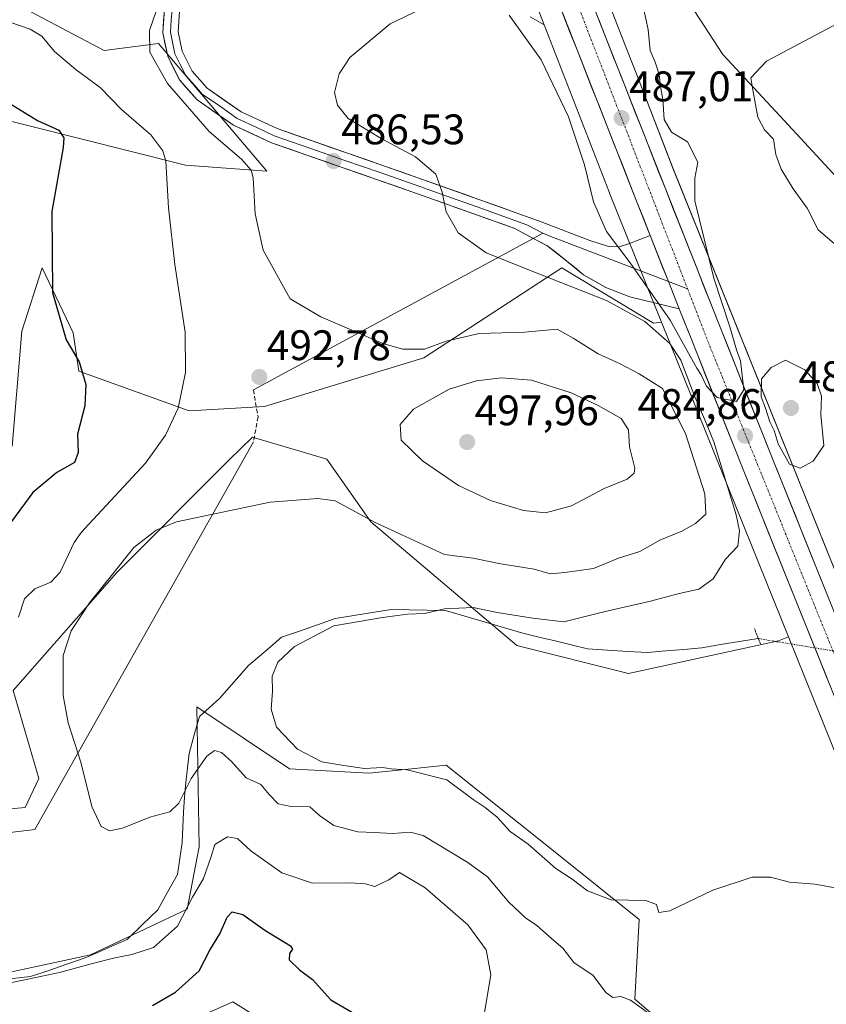
# Model space of a CAD drawing. Units: metres. Extents: x 580267 to 583710, y 4719643 to 4721997.
# Drawn here: x 580474 to 580663, y 4720821 to 4721052 of the extents above; entities that cross this region are included whole.
import ezdxf
from ezdxf.enums import TextEntityAlignment as Align

# ---------------------------------------------------------------- set-up
doc = ezdxf.new("R2010")
doc.units = ezdxf.units.M
doc.header["$MEASUREMENT"] = 0
for name, pattern in [('TRAZO_Y_PUNTO', [1, 0.5, -0.25, 0, -0.25]), ('TRAZOS2', [0.375, 0.25, -0.125]), ('TRAZOSX2', [1.5, 1, -0.5])]:
    doc.linetypes.add(name, pattern=pattern)
for name, color, linetype, lineweight in [('Carretera de calzada única', 19, 'Continuous', 13), ('Carretera de calzada única Cxs', 19, 'Continuous', 13), ('Carretera de calzada única eje', 19, 'TRAZO_Y_PUNTO', 0), ('Carátula', 7, 'Continuous', 5), ('Corriente natural lineal', 142, 'Continuous', 13), ('Corriente natural lineal oculto', 19, 'TRAZO_Y_PUNTO', 13), ('Cultivos herbáceos CxS', 92, 'Continuous', 0), ('Curva de nivel maestra', 36, 'Continuous', 30), ('Curva de nivel normal', 36, 'Continuous', 0), ('Layer 0', 7, 'Continuous', 0), ('Matorral CxS', 135, 'Continuous', 0), ('Núcleo urbano CxS', 19, 'Continuous', 0), ('Puente lineal', 2, 'TRAZOS2', 0), ('Punto de cota en terreno', 7, 'Continuous', 0), ('Rótulo de punto de cota en terreno', 19, 'Continuous', 0), ('Senda', 19, 'TRAZOSX2', 0)]:
    doc.layers.add(name, color=color, linetype=linetype, lineweight=lineweight)
doc.styles.add('Arial', font='txt', dxfattribs={"height": 0.2})

# ---------------------------------------------------------------- blocks, each defined once
blk = doc.blocks.new('*U150')
at = {"layer": 'Matorral CxS', "color": 135, "linetype": 'Continuous', "lineweight": 0}
for points in [[(580296.0453, 4720812.1041, 510.6643), (580311.0145, 4720830.4749, 507.6817), (580345.0345, 4720850.8865, 503.6066), (580346.2349, 4720850.5207, 503.6128), (580356.9331, 4720847.2605, 502.2134), (580359.9975, 4720847.9387, 501.6254), (580365.7335, 4720842.4711, 501.2959), (580372.3545, 4720836.1623, 501.6375), (580415.0749, 4720830.1931, 498.9982), (580461.4865, 4720826.4061, 495.1207), (580490.5713, 4720832.6409, 495.29), (580513.2597, 4720843.3377, 497.2397), (580516.0841, 4720858.0177, 494.7101), (580515.5013, 4720890.8387, 487.0531), (580537.3151, 4720876.2883, 487.5074), (580556.0119, 4720875.2489, 487.8571), (580564.4425, 4720876.1551, 486.449), (580574.0869, 4720877.1917, 484.1206), (580599.6449, 4720856.7405, 483.6603), (580619.3749, 4720840.9527, 487.004), (580618.3355, 4720822.2469, 489.6859), (580639.1099, 4720804.5795, 490.1281)], [(580540.0199, 4720811.6047, 499.4274), (580523.9787, 4720821.6265, 500.7602), (580491.9997, 4720807.3383, 502.3922)]]:
    blk.add_polyline3d(points, dxfattribs=at)
blk = doc.blocks.new('*U151')
at = {"layer": 'Cultivos herbáceos CxS', "color": 92, "linetype": 'Continuous', "lineweight": 0}
blk.add_polyline3d([(580667.7653, 4721013.0071, 476.1503), (580653.3829, 4721028.4965, 478.6508), (580639.0005, 4721043.9859, 480.4292), (580632.2593, 4721054.2965, 481.3451)], dxfattribs=at)
blk = doc.blocks.new('*U156')
at = {"layer": 'Cultivos herbáceos CxS', "color": 92, "linetype": 'Continuous', "lineweight": 0}
for points in [[(580492, 4720807.34, 502.39), (580523.98, 4720821.63, 500.76), (580540.02, 4720811.6, 499.43)], [(580639.11, 4720804.58, 490.13), (580618.34, 4720822.25, 489.69), (580619.37, 4720840.95, 487), (580599.64, 4720856.74, 483.66), (580574.09, 4720877.19, 484.12), (580564.44, 4720876.16, 486.45), (580556.01, 4720875.25, 487.86), (580537.32, 4720876.29, 487.51), (580515.5, 4720890.84, 487.05), (580516.08, 4720858.02, 494.71), (580513.26, 4720843.34, 497.24), (580490.57, 4720832.64, 495.29), (580461.49, 4720826.41, 495.12), (580415.07, 4720830.19, 499), (580372.35, 4720836.16, 501.64), (580365.73, 4720842.47, 501.3), (580360, 4720847.94, 501.63), (580356.93, 4720847.26, 502.21), (580346.23, 4720850.52, 503.61), (580345.03, 4720850.89, 503.61), (580311.01, 4720830.47, 507.68), (580296.05, 4720812.1, 510.66)], [(580279.99, 4720805.8, 510.06), (580279.57, 4720842.21, 509.12), (580295.37, 4720856.33, 508.27), (580323.26, 4720865.86, 505.97), (580356.91, 4720867.81, 502.24), (580382.34, 4720870.07, 501.48), (580413, 4720862.62, 498.2), (580443.27, 4720864.31, 496.1), (580475.19, 4720867.21, 491.62), (580478.44, 4720874.05, 491.01), (580472.37, 4720894.7, 490.84), (580496.75, 4720922.36, 489.44), (580523.11, 4720948.87, 490.89), (580528.63, 4720954.19, 491.52), (580546.08, 4720949.02, 491.56), (580556.35, 4720934.32, 489.89), (580590.63, 4720905.22, 482.49), (580616.91, 4720898.65, 480.95), (580652.09, 4720906.34, 483.3), (580654.42, 4720907.26, 483.89), (580675.92, 4720853.91, 484.72)]]:
    blk.add_polyline3d(points, dxfattribs=at)
blk = doc.blocks.new('*U160')
at = {"layer": 'Matorral CxS', "color": 135, "linetype": 'Continuous', "lineweight": 0}
for points in [[(580685.8314, 4720872.1143, 483.6991), (580627.3009, 4721017.3437, 485.6667), (580618.8165, 4721039.1807, 486.1253), (580615.7827, 4721046.9885, 486.5336), (580563.8524, 4721180.6465, 492.4366)], [(580632.2593, 4721054.2965, 481.3451), (580639.0005, 4721043.9859, 480.4292), (580653.3829, 4721028.4965, 478.6508), (580667.7653, 4721013.0071, 476.1503)]]:
    blk.add_polyline3d(points, dxfattribs=at)
blk = doc.blocks.new('*U167')
at = {"layer": 'Cultivos herbáceos CxS', "color": 92, "linetype": 'Continuous', "lineweight": 0}
blk.add_polyline3d([(580654.42, 4720907.26, 483.89), (580652.09, 4720906.34, 483.3), (580616.91, 4720898.65, 480.95), (580590.63, 4720905.22, 482.49), (580556.35, 4720934.32, 489.89), (580546.08, 4720949.02, 491.56), (580528.63, 4720954.19, 491.52), (580523.11, 4720948.87, 490.89), (580496.75, 4720922.36, 489.44), (580472.37, 4720894.7, 490.84), (580478.44, 4720874.05, 491.01), (580475.19, 4720867.21, 491.62), (580443.27, 4720864.31, 496.1), (580413, 4720862.62, 498.2), (580382.34, 4720870.07, 501.48), (580356.91, 4720867.81, 502.24), (580323.26, 4720865.86, 505.97), (580295.37, 4720856.33, 508.27), (580279.57, 4720842.21, 509.12)], dxfattribs=at)
blk = doc.blocks.new('*U180')
at = {"layer": 'Matorral CxS', "color": 135, "linetype": 'Continuous', "lineweight": 0}
blk.add_polyline3d([(580654.42, 4720907.26, 483.89), (580652.09, 4720906.34, 483.3), (580616.91, 4720898.65, 480.95), (580590.63, 4720905.22, 482.49), (580556.35, 4720934.32, 489.89), (580546.08, 4720949.02, 491.56), (580528.63, 4720954.19, 491.52), (580523.11, 4720948.87, 490.89), (580496.75, 4720922.36, 489.44), (580472.37, 4720894.7, 490.84), (580478.44, 4720874.05, 491.01), (580475.19, 4720867.21, 491.62), (580443.27, 4720864.31, 496.1), (580413, 4720862.62, 498.2), (580382.34, 4720870.07, 501.48), (580356.91, 4720867.81, 502.24), (580323.26, 4720865.86, 505.97), (580295.37, 4720856.33, 508.27), (580279.57, 4720842.21, 509.12)], dxfattribs=at)
blk = doc.blocks.new('5PATER')
at = {"layer": 'Carátula', "linetype": 'Continuous', "lineweight": 5}
h = blk.add_hatch(color=250, dxfattribs=at)
edge = h.paths.add_edge_path()
edge.add_ellipse((0, 0.01), major_axis=(-1.33, -1.34), ratio=0.999422, start_angle=0, end_angle=360)

msp = doc.modelspace()

# ---------------------------------------------------------------- linework, layer by layer
at = {"layer": 'Carretera de calzada única', "color": 19, "linetype": 'Continuous', "lineweight": 13}
for points in [[(580621.96, 4721001.52), (580618.76, 4721009.57), (580604.8, 4721045.05), (580590.87, 4721080.54), (580572.3, 4721128), (580553.75, 4721175.46), (580537.01, 4721217.44), (580520.8, 4721259.52), (580500.67, 4721309.88), (580481.05, 4721360.29), (580465.14, 4721401.08), (580448.55, 4721443.01), (580431.78, 4721484.43), (580414.23, 4721526.68), (580407.67, 4721542.01), (580403.67, 4721551.51), (580401.78, 4721556.02), (580401.51, 4721556.67), (580394.41, 4721574.05), (580387.66, 4721590.33)], [(580511.21, 4721303.01), (580527.05, 4721262.11), (580543.82, 4721220.17), (580560.57, 4721178.15), (580579.14, 4721130.67), (580597.71, 4721083.22), (580611.64, 4721047.74), (580625.6, 4721012.26), (580638.07, 4720980.77), (580650.6, 4720949.32), (580663.12, 4720918.16), (580675.69, 4720886.98), (580684.73, 4720864.22), (580686, 4720861.04)], [(580668.87, 4720884.25), (580656.32, 4720915.41), (580643.78, 4720946.59), (580631.25, 4720978.07), (580628.79, 4720984.27)]]:
    msp.add_lwpolyline(points, dxfattribs=at)
at = {"layer": 'Carretera de calzada única Cxs', "color": 19, "linetype": 'Continuous', "lineweight": 13}
msp.add_lwpolyline([(580621.96, 4721001.52), (580626.24, 4720990.68), (580628.79, 4720984.27)], dxfattribs=at)
for points in [[(580663.49, 4720897.6, 484.36), (580661.7, 4720902.06, 484.45), (580659.91, 4720906.51, 484.25), (580658.11, 4720910.96, 484.29), (580656.32, 4720915.41, 484.43), (580654.53, 4720919.86, 484.3), (580652.74, 4720924.32, 484.36), (580650.95, 4720928.77, 484.44), (580649.15, 4720933.23, 484.3), (580647.36, 4720937.68, 484.45), (580645.57, 4720942.14, 484.58), (580643.78, 4720946.59, 484.55), (580641.99, 4720951.09, 484.67), (580640.2, 4720955.58, 484.75), (580638.41, 4720960.08, 484.69), (580636.62, 4720964.58, 484.89), (580634.83, 4720969.08, 484.89), (580633.04, 4720973.57, 484.99), (580631.25, 4720978.07, 485.17), (580630.02, 4720981.17, 485.17), (580628.79, 4720984.27, 485.27), (580627.52, 4720987.48, 485.45), (580626.24, 4720990.68, 485.57), (580624.81, 4720994.29, 485.59), (580623.39, 4720997.91, 485.68), (580621.96, 4721001.52, 485.83), (580620.36, 4721005.55, 485.92), (580618.76, 4721009.57, 486.06), (580617.02, 4721014.01, 486.33), (580615.27, 4721018.44, 486.38), (580613.53, 4721022.88, 486.58), (580611.78, 4721027.31, 486.89), (580610.04, 4721031.75, 486.96), (580608.29, 4721036.18, 487.16), (580606.55, 4721040.62, 487.47), (580604.8, 4721045.05, 487.59), (580603.06, 4721049.49, 487.88), (580601.32, 4721053.92, 488.19)], [(580609.9, 4721052.18, 487.97), (580611.64, 4721047.74, 487.72), (580613.39, 4721043.31, 487.48), (580615.13, 4721038.87, 487.28), (580616.88, 4721034.44, 487.11), (580618.62, 4721030, 486.81), (580620.37, 4721025.57, 486.65), (580622.11, 4721021.13, 486.47), (580623.86, 4721016.7, 486.17), (580625.6, 4721012.26, 486.07), (580627.38, 4721007.76, 485.93), (580629.16, 4721003.26, 485.78), (580630.94, 4720998.76, 485.74), (580632.73, 4720994.27, 485.43), (580634.51, 4720989.77, 485.26), (580636.29, 4720985.27, 485.29), (580638.07, 4720980.77, 485.03), (580639.86, 4720976.28, 484.96), (580641.65, 4720971.78, 485.05), (580643.44, 4720967.29, 484.91), (580645.23, 4720962.8, 484.88), (580647.02, 4720958.31, 484.94), (580648.81, 4720953.81, 484.73), (580650.6, 4720949.32, 484.67), (580652.39, 4720944.87, 484.64), (580654.18, 4720940.42, 484.51), (580655.97, 4720935.97, 484.53), (580657.75, 4720931.51, 484.38), (580659.54, 4720927.06, 484.24), (580661.33, 4720922.61, 484.52), (580663.12, 4720918.16, 484.35), (580664.92, 4720913.71, 484.35)]]:
    msp.add_polyline3d(points, dxfattribs=at)
at = {"layer": 'Carretera de calzada única eje', "color": 19, "linetype": 'TRAZO_Y_PUNTO', "lineweight": 0}
for points in [[(580506.28, 4721307.18), (580511.14, 4721295.21), (580548.16, 4721197.55), (580573.53, 4721135.01), (580598.51, 4721072.29), (580630.76, 4720988.94)], [(580630.76, 4720988.94), (580635.96, 4720975.51), (580670.55, 4720889.91), (580684.53, 4720855.26)]]:
    msp.add_lwpolyline(points, dxfattribs=at)
at = {"layer": 'Corriente natural lineal', "color": 142, "linetype": 'Continuous', "lineweight": 13}
msp.add_polyline3d([(580471.62, 4720827.04, 495.15), (580476.46, 4720827.55, 494.7), (580480.75, 4720829, 494.82), (580485.04, 4720830.46, 494.29), (580489.33, 4720831.91, 494.35), (580492.61, 4720833.36, 494.54), (580495.9, 4720834.81, 494.44), (580499.18, 4720836.26, 494.42), (580502.77, 4720839.75, 493.94), (580506.35, 4720843.23, 492.74), (580508.66, 4720847.36, 492.28), (580510.96, 4720851.49, 492.18), (580511.51, 4720855.27, 491.79), (580512.05, 4720859.04, 491.24), (580512.24, 4720862.58, 490.9), (580512.43, 4720866.13, 490.64), (580512.62, 4720869.67, 490.38), (580512.98, 4720873.08, 490.14), (580513.35, 4720876.5, 489.42), (580513.71, 4720879.91, 488.64), (580514.93, 4720884.26, 487.85), (580516.14, 4720888.61, 487.19), (580518.51, 4720890.72, 486.67), (580520.88, 4720892.83, 486.3), (580523.14, 4720895.41, 486.38), (580525.4, 4720898, 486.76), (580527.66, 4720900.58, 486.78), (580530.24, 4720902.78, 486.42), (580532.83, 4720904.97, 486.25), (580535.41, 4720907.17, 486.46), (580539.61, 4720908.64, 485.94), (580543.82, 4720910.12, 485.44), (580548.02, 4720911.59, 485.28), (580552.39, 4720912.29, 485.32), (580556.77, 4720913, 485.3), (580561.14, 4720913.7, 485.52), (580565.38, 4720913.61, 485.28), (580569.63, 4720913.53, 484.94), (580573.87, 4720913.44, 484.89), (580578.42, 4720912.11, 484.29), (580582.96, 4720910.79, 483.76), (580587.51, 4720909.46, 483.57), (580592.05, 4720908.13, 483.24), (580595.84, 4720907.22, 483.53), (580599.64, 4720906.31, 483.32), (580603.43, 4720905.39, 483.05), (580607.22, 4720904.48, 482.75), (580611.95, 4720904.18, 482.34), (580616.69, 4720903.88, 481.95), (580621.42, 4720903.58, 481.58), (580625.64, 4720903.97, 481.85), (580629.87, 4720904.35, 481.8), (580634.09, 4720904.74, 481.49), (580638.51, 4720905.46, 480.98), (580642.93, 4720906.17, 480.3), (580647.35, 4720906.89, 480.12)], dxfattribs=at)
at = {"layer": 'Corriente natural lineal oculto', "color": 19, "linetype": 'TRAZO_Y_PUNTO', "lineweight": 13}
msp.add_polyline3d([(580647.35, 4720906.89, 480.12), (580651.8, 4720906.15, 482.6), (580656.25, 4720905.42, 483.53), (580660.7, 4720904.68, 484.33), (580665.14, 4720903.95, 484.5), (580669.59, 4720903.21, 484.1), (580674.04, 4720902.48, 482.93), (580678.48, 4720901.74, 481.64), (580682.93, 4720901.01, 480.31), (580687.38, 4720900.27, 478.18), (580691.82, 4720899.54, 476.34)], dxfattribs=at)
at = {"layer": 'Cultivos herbáceos CxS', "color": 92, "linetype": 'Continuous', "lineweight": 0}
for points in [[(580382.88, 4721059.41, 513.62), (580397.42, 4721045.52, 512.26), (580417.16, 4721020.58, 507.03), (580431.37, 4721024.99, 504.58), (580436.22, 4721034.64, 503.64), (580446.31, 4721038.06, 502.26), (580464.29, 4721030.23, 501.37), (580512.88, 4721018.04, 493.52), (580531.98, 4721016.59, 488.71), (580506.49, 4721046.56, 489.16), (580493.8, 4721044.91, 492.46), (580449.36, 4721068.38, 494.35)], [(580449.36, 4721068.38, 494.35), (580493.8, 4721044.91, 492.46), (580506.49, 4721046.56, 489.16), (580531.98, 4721016.59, 488.71), (580512.88, 4721018.04, 493.52), (580464.29, 4721030.23, 501.37), (580446.31, 4721038.06, 502.26), (580436.22, 4721034.64, 503.64), (580431.37, 4721024.99, 504.58), (580417.16, 4721020.58, 507.03), (580397.42, 4721045.52, 512.26), (580382.88, 4721059.41, 513.62)], [(580632.26, 4721054.3, 481.35), (580639, 4721043.99, 480.43), (580653.38, 4721028.5, 478.65), (580667.77, 4721013.01, 476.15), (580683.25, 4720996.41, 475.55), (580695.42, 4720976.5, 474.95), (580695.42, 4720955.48, 475.18), (580695.42, 4720920.07, 475.14), (580695.42, 4720893.52, 477.6), (580699.19, 4720890.78, 478.46), (580699.27, 4720890.9, 478.42), (580731.17, 4720897.62, 478.78), (580740.28, 4720898.43, 479.69), (580759.02, 4720894.08, 482.98), (580779.02, 4720888.86, 485.07), (580781.65, 4720886.55, 485.31)], [(580593.75, 4721052.82, 486.54), (580597.08, 4721050.96, 487.35), (580612.41, 4721011.5, 485.82), (580612.44, 4721011.41, 485.82), (580624.64, 4720981.15, 485.33), (580622.71, 4720980.9, 485.5), (580601.19, 4720993.93, 485.16), (580568.81, 4720972.77, 491.89), (580531.42, 4720961.34, 492.67), (580513.76, 4720960.3, 494.69), (580487.79, 4720969.66, 499.71), (580486.5, 4720978.66, 499.53), (580479.2, 4720993.93, 499.93), (580474.42, 4720979.01, 502.36), (580472.21, 4720951.99, 502.48)], [(580597.08, 4721050.96, 487.35), (580593.75, 4721052.82, 486.54)], [(580597.08, 4721050.96, 487.35), (580612.41, 4721011.5, 485.82), (580612.44, 4721011.41, 485.82), (580624.64, 4720981.15, 485.33)], [(580472.21, 4720951.99, 502.48), (580474.42, 4720979.01, 502.36), (580479.2, 4720993.93, 499.93), (580486.5, 4720978.66, 499.53), (580487.79, 4720969.66, 499.71), (580513.76, 4720960.3, 494.69), (580531.42, 4720961.34, 492.67), (580568.81, 4720972.77, 491.89), (580601.19, 4720993.93, 485.16), (580622.71, 4720980.9, 485.5), (580624.64, 4720981.15, 485.33)], [(580654.42, 4720907.26, 483.89), (580675.92, 4720853.91, 484.72), (580675.95, 4720853.84, 484.72), (580676.08, 4720853.54, 484.73), (580686.98, 4720829.98, 485.14), (580688.13, 4720826.96, 484.95), (580694.11, 4720812.19, 485.44), (580702.63, 4720790.96, 485.72), (580710.24, 4720771.99, 486.51), (580719.25, 4720748.68, 486.97), (580719.28, 4720748.61, 486.97), (580726.05, 4720732.27, 487.37), (580730.38, 4720722.09, 487.45), (580734.42, 4720712.8, 487.65), (580734.46, 4720712.72, 487.65), (580739.93, 4720701.15, 487.93), (580739.99, 4720701.02, 487.94), (580754.61, 4720673.63, 488.43), (580754.67, 4720673.53, 488.43), (580762.18, 4720660.81, 488.78), (580762.23, 4720660.71, 488.78), (580765.15, 4720656.15, 488.9)], [(580639.11, 4720804.58, 490.13), (580618.34, 4720822.25, 489.69), (580619.37, 4720840.95, 487), (580599.64, 4720856.74, 483.66), (580574.09, 4720877.19, 484.12), (580564.44, 4720876.16, 486.45), (580556.01, 4720875.25, 487.86), (580537.32, 4720876.29, 487.51), (580515.5, 4720890.84, 487.05), (580516.08, 4720858.02, 494.71), (580513.26, 4720843.34, 497.24), (580490.57, 4720832.64, 495.29), (580461.49, 4720826.41, 495.12), (580415.07, 4720830.19, 499), (580372.35, 4720836.16, 501.64), (580365.73, 4720842.47, 501.3), (580360, 4720847.94, 501.63), (580356.93, 4720847.26, 502.21), (580346.23, 4720850.52, 503.61), (580345.03, 4720850.89, 503.61), (580311.01, 4720830.47, 507.68), (580296.05, 4720812.1, 510.66)], [(580492, 4720807.34, 502.39), (580523.98, 4720821.63, 500.76), (580540.02, 4720811.6, 499.43)]]:
    msp.add_polyline3d(points, dxfattribs=at)
at = {"layer": 'Curva de nivel maestra', "color": 36, "linetype": 'Continuous', "lineweight": 30}
for points in [[(580469.95, 4721033.48, 500), (580478.14, 4721028.52, 500), (580483.14, 4721026.24, 500), (580484.31, 4721024.44, 500), (580484.11, 4721022.15, 500), (580481.5, 4721007.1, 500), (580481.62, 4720988.12, 500), (580484.88, 4720977.04, 500), (580487.9, 4720971.84, 500), (580489.49, 4720966.54, 500), (580489.24, 4720961.54, 500), (580487.54, 4720954.88, 500), (580487.67, 4720950.54, 500), (580486.82, 4720948.2, 500), (580482.69, 4720945.87, 500), (580477.05, 4720941.2, 500), (580470.95, 4720932.87, 500)], [(580505.11, 4720820.76, 500), (580510.51, 4720823.9, 500), (580516.11, 4720828.86, 500), (580518.6, 4720833.7, 500), (580520.92, 4720837.57, 500), (580522.63, 4720841.46, 500), (580523.84, 4720842.7, 500), (580526.29, 4720842.12, 500), (580531.52, 4720838.39, 500), (580537.48, 4720834.76, 500), (580537.98, 4720833.98, 500), (580537.32, 4720832.92, 500), (580537.18, 4720831.44, 500), (580539.66, 4720829.14, 500), (580542.67, 4720826.82, 500), (580546.96, 4720822.11, 500), (580552.65, 4720818.8, 500)]]:
    msp.add_polyline3d(points, dxfattribs=at)
at = {"layer": 'Curva de nivel normal', "color": 36, "linetype": 'Continuous', "lineweight": 0}
for points in [[(580621.84, 4720818.77, 490), (580617.38, 4720822.01, 490), (580615.05, 4720822.85, 490), (580613.18, 4720822.62, 490), (580611.58, 4720823.76, 490), (580608.61, 4720827.75, 490), (580604, 4720830.8, 490), (580601.45, 4720834.23, 490), (580598.8, 4720836.48, 490), (580595.38, 4720839.51, 490), (580592.72, 4720841.29, 490), (580588.74, 4720844.98, 490), (580583.8, 4720850.97, 490), (580579.14, 4720854.35, 490), (580568.64, 4720860.65, 490), (580565.68, 4720861.4, 490), (580561.44, 4720861.14, 490), (580557.2, 4720861.35, 490), (580553.35, 4720861.52, 490), (580547.71, 4720863.03, 490), (580544.36, 4720865.31, 490), (580542.05, 4720867.38, 490), (580537.6, 4720867.44, 490), (580534.65, 4720868.09, 490), (580532.52, 4720870.26, 490), (580530.59, 4720872.6, 490), (580527.1, 4720874.22, 490), (580523.65, 4720878.02, 490), (580521.34, 4720880.16, 490), (580519.65, 4720880.58, 490), (580517.86, 4720879.28, 490), (580514.18, 4720874.05, 490), (580511.3, 4720868.25, 490), (580509.16, 4720866.24, 490), (580504.49, 4720864.92, 490), (580498.04, 4720862.41, 490), (580495.04, 4720861.74, 490), (580493.03, 4720862.75, 490), (580490.89, 4720867.49, 490), (580488.27, 4720877.83, 490), (580485.34, 4720887.1, 490), (580484.14, 4720893.51, 490), (580484.14, 4720902.87, 490), (580486.05, 4720908.71, 490), (580490.35, 4720915.23, 490), (580495.83, 4720922.04, 490), (580500.76, 4720928.24, 490), (580505.99, 4720932.31, 490), (580510.74, 4720934.26, 490), (580532.75, 4720938.9, 490), (580543.97, 4720939.76, 490), (580547.97, 4720939.18, 490), (580557.43, 4720934.11, 490), (580573.66, 4720926.6, 490), (580580.42, 4720925.75, 490), (580586.4, 4720924.51, 490), (580594.69, 4720923.17, 490), (580598.52, 4720922.04, 490), (580601.96, 4720922.36, 490), (580608.64, 4720923.32, 490), (580614.53, 4720925.74, 490), (580619.54, 4720927.29, 490), (580624.21, 4720929.97, 490), (580629.4, 4720932.12, 490), (580632.6, 4720933.86, 490), (580635.02, 4720936.12, 490), (580634.82, 4720940.87, 490), (580630.22, 4720955.02, 490), (580624.89, 4720965.55, 490), (580619.38, 4720969.02, 490), (580614.9, 4720971.38, 490), (580609.76, 4720973.73, 490), (580603.9, 4720977.4, 490), (580600.13, 4720979.54, 490), (580592.55, 4720978.83, 490), (580581.82, 4720978.48, 490), (580574.04, 4720976.67, 490), (580568.98, 4720974.82, 490), (580563.93, 4720974.84, 490), (580559.2, 4720976.15, 490), (580544.67, 4720982.38, 490), (580537.45, 4720986.62, 490), (580531.13, 4720998.04, 490), (580529.19, 4721006.56, 490), (580528.72, 4721015.04, 490), (580528.27, 4721016.8, 490), (580526.05, 4721019.39, 490), (580518.4, 4721025.88, 490), (580508.65, 4721037.2, 490), (580504.47, 4721044.5, 490), (580504.43, 4721049.64, 490), (580507.52, 4721058.76, 490)], [(580571.57, 4721056.24, 485), (580560.92, 4721051.15, 485), (580551.45, 4721043.26, 485), (580548.95, 4721039.48, 485), (580547.85, 4721035.1, 485), (580548.55, 4721032.09, 485), (580551.09, 4721028.96, 485), (580558.77, 4721024.25, 485), (580566.84, 4721019.93, 485), (580571.62, 4721015.88, 485), (580573.12, 4721011.66, 485), (580574.04, 4721007.02, 485), (580576.85, 4721002.1, 485), (580583.43, 4720997.44, 485), (580595.46, 4720992.68, 485), (580611.71, 4720986.24, 485), (580620.68, 4720981.29, 485), (580626.55, 4720976.14, 485), (580629.16, 4720972.27, 485), (580632.48, 4720963.62, 485), (580634.76, 4720958.25, 485), (580636.93, 4720953.09, 485), (580642.13, 4720935.94, 485), (580642.94, 4720932.14, 485), (580642.58, 4720928.6, 485), (580639.64, 4720925.53, 485), (580636.75, 4720920.87, 485), (580633.37, 4720918.46, 485), (580628.8, 4720917.48, 485), (580622.05, 4720915.67, 485), (580611.38, 4720913.27, 485), (580601.72, 4720910.83, 485), (580594.38, 4720911.69, 485), (580586.05, 4720913.02, 485), (580580.38, 4720914.19, 485), (580573.71, 4720913.83, 485), (580569.04, 4720912.78, 485), (580564.98, 4720912.62, 485), (580559.14, 4720911.83, 485), (580547.7, 4720909.89, 485), (580538.44, 4720905.02, 485), (580534.51, 4720901.33, 485), (580533.24, 4720898.06, 485), (580533.28, 4720894.49, 485), (580532.97, 4720890.33, 485), (580534.24, 4720886.11, 485), (580539.2, 4720880.91, 485), (580544.9, 4720877.91, 485), (580550.03, 4720877.07, 485), (580554.88, 4720876.38, 485), (580559.08, 4720876.58, 485), (580561.15, 4720876.31, 485), (580564.88, 4720876.04, 485), (580574.2, 4720873.68, 485), (580580.41, 4720869.12, 485), (580583.22, 4720867.26, 485), (580586.06, 4720864.93, 485), (580589.13, 4720861.61, 485), (580593.29, 4720858.61, 485), (580599.78, 4720852.93, 485), (580603.68, 4720850.38, 485), (580607.28, 4720847.63, 485), (580612.84, 4720845.54, 485), (580620.91, 4720845.39, 485), (580623.48, 4720844.49, 485), (580623.97, 4720842.55, 485), (580626.57, 4720842.95, 485), (580636.64, 4720847.82, 485), (580645.87, 4720850.85, 485), (580650.2, 4720850.88, 485), (580654.69, 4720849.71, 485), (580660.59, 4720849.2, 485), (580665.38, 4720848.36, 485)], [(580620.43, 4721054.88, 485), (580621.52, 4721049.88, 485), (580621.98, 4721044.9, 485), (580623.12, 4721042.16, 485), (580624.1, 4721039.26, 485), (580624.5, 4721035.98, 485), (580624.96, 4721033.43, 485), (580625.26, 4721028.75, 485), (580626.94, 4721025.78, 485), (580630.76, 4721023.46, 485), (580633.16, 4721018.73, 485), (580632.42, 4721014.94, 485), (580632.43, 4721009.64, 485), (580636.89, 4720991.51, 485), (580640.68, 4720980.09, 485), (580642.26, 4720974.64, 485), (580643.18, 4720972.07, 485), (580643.98, 4720965.29, 485), (580642.26, 4720962.51, 485), (580637.7, 4720963.46, 485), (580635.16, 4720966.16, 485), (580633.97, 4720968.79, 485), (580632.88, 4720970.38, 485), (580626.67, 4720981.6, 485), (580617.23, 4720995.1, 485), (580611.67, 4721002.45, 485), (580608.62, 4721009.38, 485), (580606.53, 4721018.05, 485), (580602.81, 4721029.34, 485), (580596.35, 4721042.76, 485), (580588.87, 4721053.24, 485)], [(580471.6, 4721051.58, 495), (580476.37, 4721049.9, 495), (580479.14, 4721048.3, 495), (580482.11, 4721044.71, 495), (580487.22, 4721040.39, 495), (580492.85, 4721036.21, 495), (580497.83, 4721031.09, 495), (580504.7, 4721025.1, 495), (580507.54, 4721021.36, 495), (580508.25, 4721018.92, 495), (580508.91, 4721008, 495), (580510.34, 4720994.7, 495), (580512.77, 4720978.84, 495), (580512.88, 4720969.34, 495), (580511.11, 4720960.96, 495), (580508.14, 4720954.63, 495), (580503.49, 4720948.03, 495), (580489.17, 4720932.65, 495), (580488.24, 4720931.52, 495), (580486.76, 4720929.44, 495), (580483.44, 4720922.5, 495), (580481.24, 4720920.12, 495), (580477.51, 4720918.58, 495), (580475.09, 4720916.24, 495), (580473.63, 4720911.94, 495)], [(580665.72, 4720999.18, 480), (580661.41, 4721002.86, 480), (580658.81, 4721007.9, 480), (580655.57, 4721012.43, 480), (580652.7, 4721017.08, 480), (580651.45, 4721020.49, 480), (580650.91, 4721024.11, 480), (580648.83, 4721026.29, 480), (580647.24, 4721029.28, 480), (580646.12, 4721035.23, 480), (580645.6, 4721038.54, 480), (580649.24, 4721042.4, 480), (580669.94, 4721053.36, 480)], [(580657.21, 4720946.85, 485), (580660.2, 4720948.56, 485), (580662.75, 4720952.2, 485), (580662.02, 4720959.42, 485), (580662.21, 4720963.75, 485), (580661.16, 4720966.75, 485), (580658.27, 4720969.93, 485), (580653.71, 4720972.21, 485), (580650.38, 4720970.49, 485), (580648.12, 4720967.84, 485), (580648.03, 4720963.61, 485), (580649.01, 4720960.94, 485), (580650.04, 4720957.72, 485), (580651.07, 4720955.76, 485), (580652.02, 4720952.6, 485), (580654.64, 4720947.79, 485), (580657.21, 4720946.85, 485)], [(580597.38, 4720936.38, 495), (580603.49, 4720938.02, 495), (580611.15, 4720942.13, 495), (580616.57, 4720944.3, 495), (580618.19, 4720945.73, 495), (580618.34, 4720946.87, 495), (580617.13, 4720951.87, 495), (580616.89, 4720955.88, 495), (580615.17, 4720958.55, 495), (580609.76, 4720961.56, 495), (580603.41, 4720964.57, 495), (580594.12, 4720967.52, 495), (580587.05, 4720968.05, 495), (580581.15, 4720967.36, 495), (580574.75, 4720965.43, 495), (580566.37, 4720960.71, 495), (580563.26, 4720957.11, 495), (580563.47, 4720953.47, 495), (580568.52, 4720948.62, 495), (580576.95, 4720942.84, 495), (580584.48, 4720939.3, 495), (580592.22, 4720936.98, 495), (580597.38, 4720936.38, 495)], [(580468.37, 4720825.34, 495), (580483.28, 4720828.53, 495), (580491.07, 4720830.57, 495), (580495.93, 4720831.84, 495), (580500.3, 4720832.72, 495), (580505.33, 4720834.39, 495), (580510.96, 4720839.39, 495), (580514.51, 4720846.18, 495), (580517.08, 4720850.57, 495), (580518.89, 4720855.72, 495), (580519.74, 4720858.5, 495), (580522.71, 4720860.32, 495), (580525.04, 4720859.92, 495), (580528.2, 4720857.03, 495), (580535.45, 4720851.86, 495), (580542.7, 4720849.45, 495), (580551.5, 4720849.57, 495), (580555.04, 4720849.28, 495), (580557.35, 4720848.71, 495), (580560.61, 4720850.22, 495), (580563.1, 4720851.97, 495), (580569.17, 4720848.38, 495), (580579.19, 4720839.7, 495), (580583.49, 4720833.81, 495), (580584.55, 4720827.97, 495), (580582.89, 4720818.19, 495)]]:
    msp.add_polyline3d(points, dxfattribs=at)
at = {"layer": 'Layer 0', "linetype": 'Continuous', "lineweight": 0}
for points in [[(580507.92, 4721054.69), (580507.53, 4721049.07), (580508.69, 4721043.58), (580511.42, 4721038.02), (580515.6, 4721033.35), (580524.12, 4721027.41), (580533.02, 4721023.26), (580566.21, 4721011.68), (580580.53, 4721006.58), (580590.16, 4721003.13), (580594.5, 4721000.83)], [(580596.73, 4721002.04), (580592.97, 4721004.03), (580581.14, 4721008.27), (580573.98, 4721010.82), (580566.81, 4721013.37), (580558.55, 4721016.26), (580550.3, 4721019.14), (580542.04, 4721022.01), (580533.7, 4721024.92), (580529.47, 4721026.9), (580525.02, 4721028.98), (580521.06, 4721031.74), (580516.8, 4721034.71), (580515.02, 4721036.7), (580512.93, 4721039.04), (580511.56, 4721041.82), (580510.4, 4721044.17), (580509.34, 4721049.2), (580509.54, 4721052.01), (580509.7, 4721054.37)], [(580621.96, 4721001.52), (580619.55, 4721000.56), (580617.14, 4720999.59), (580614.66, 4720998.83), (580612.15, 4720998.89), (580607.81, 4721000.35), (580603.51, 4721001.96), (580599.64, 4721003.45), (580595.77, 4721004.93), (580581.74, 4721009.96), (580567.4, 4721015.06), (580550.89, 4721020.83), (580534.38, 4721026.58), (580525.92, 4721030.54), (580517.99, 4721036.06), (580514.43, 4721040.05), (580512.11, 4721044.76), (580511.15, 4721049.32), (580511.47, 4721054.04)], [(580594.5, 4721000.83), (580528.83, 4720965.25)], [(580596.73, 4721002.04), (580594.5, 4721000.83)], [(580594.5, 4721000.83), (580597.68, 4720999.15), (580602.04, 4720995.82), (580606.32, 4720992.3), (580611.59, 4720989.26), (580617.2, 4720987.11), (580623, 4720985.69), (580628.79, 4720984.27)], [(580596.73, 4721002.04), (580598.66, 4721001.3), (580626.24, 4720990.68)], [(580621.96, 4721001.52), (580626.24, 4720990.68), (580628.79, 4720984.27)], [(580626.24, 4720990.68), (580630.76, 4720988.94)], [(580528.83, 4720953.08), (580477.5, 4720862.06), (580360.29, 4720847.83)]]:
    msp.add_lwpolyline(points, dxfattribs=at)
msp.add_polyline3d([(580511.47, 4721054.04, 489.03), (580511.15, 4721049.32, 488.9), (580512.11, 4721044.76, 488.7), (580513.27, 4721042.41, 488.62), (580514.43, 4721040.05, 488.57), (580516.21, 4721038.06, 488.47), (580517.99, 4721036.06, 488.42), (580521.96, 4721033.3, 488.07), (580525.92, 4721030.54, 487.96), (580530.15, 4721028.56, 487.61), (580534.38, 4721026.58, 487.37), (580538.51, 4721025.14, 486.96), (580542.64, 4721023.71, 486.74), (580546.76, 4721022.27, 486.41), (580550.89, 4721020.83, 486), (580555.02, 4721019.39, 485.93), (580559.15, 4721017.95, 485.91), (580563.27, 4721016.5, 485.61), (580567.4, 4721015.06, 485.3), (580570.99, 4721013.79, 485.15), (580574.57, 4721012.51, 485.02), (580578.16, 4721011.24, 484.81), (580581.74, 4721009.96, 484.58), (580586.42, 4721008.28, 484.57), (580591.09, 4721006.61, 484.44), (580595.77, 4721004.93, 484.25), (580599.64, 4721003.45, 484.14), (580603.51, 4721001.96, 484.41), (580607.81, 4721000.35, 484.71), (580612.15, 4720998.89, 484.77), (580614.66, 4720998.83, 484.95), (580617.14, 4720999.59, 485.21), (580619.55, 4721000.56, 485.54), (580621.96, 4721001.52, 485.83), (580621.96, 4721001.52, 485.83), (580623.39, 4720997.91, 485.68), (580624.81, 4720994.29, 485.59), (580626.24, 4720990.68, 485.57), (580627.52, 4720987.48, 485.45), (580628.79, 4720984.27, 485.27), (580625.9, 4720984.98, 485.16), (580623, 4720985.69, 485.05), (580620.1, 4720986.4, 485.01), (580617.2, 4720987.11, 485), (580614.4, 4720988.19, 484.79), (580611.59, 4720989.26, 484.54), (580608.96, 4720990.78, 484.85), (580606.32, 4720992.3, 484.78), (580604.18, 4720994.06, 484.52), (580602.04, 4720995.82, 484.48), (580599.86, 4720997.49, 484.47), (580597.68, 4720999.15, 484.43), (580593.92, 4721001.14, 484.44), (580590.16, 4721003.13, 484.49), (580586.95, 4721004.28, 484.61), (580583.74, 4721005.43, 484.68), (580580.53, 4721006.58, 484.74), (580576.95, 4721007.86, 484.89), (580573.37, 4721009.13, 485.05), (580569.79, 4721010.41, 485.2), (580566.21, 4721011.68, 485.36), (580562.06, 4721013.13, 485.57), (580557.91, 4721014.58, 485.83), (580553.76, 4721016.02, 486.06), (580549.62, 4721017.47, 486.32), (580545.47, 4721018.92, 486.62), (580541.32, 4721020.37, 486.97), (580537.17, 4721021.81, 487.33), (580533.02, 4721023.26, 487.48), (580528.57, 4721025.34, 487.83), (580524.12, 4721027.41, 488.08), (580521.28, 4721029.39, 488.19), (580518.44, 4721031.37, 488.53), (580515.6, 4721033.35, 488.7), (580513.51, 4721035.69, 488.94), (580511.42, 4721038.02, 488.9), (580510.06, 4721040.8, 489.09), (580508.69, 4721043.58, 489.22), (580508.11, 4721046.33, 489.3), (580507.53, 4721049.07, 489.38), (580507.73, 4721051.88, 489.49), (580507.92, 4721054.69, 489.58)], dxfattribs=at)
at = {"layer": 'Matorral CxS', "color": 135, "linetype": 'Continuous', "lineweight": 0}
for points in [[(580563.85, 4721180.65, 492.44), (580615.78, 4721046.99, 486.53), (580618.82, 4721039.18, 486.13), (580627.3, 4721017.34, 485.67), (580685.83, 4720872.11, 483.7), (580689.92, 4720861.97, 484.39), (580692.22, 4720857.21, 485.01)], [(580582.17, 4721089.27, 489.74), (580597.08, 4721050.96, 487.35), (580593.75, 4721052.82, 486.54)], [(580582.17, 4721089.27, 489.74), (580597.08, 4721050.96, 487.35)], [(580449.36, 4721068.38, 494.35), (580493.8, 4721044.91, 492.46), (580506.49, 4721046.56, 489.16), (580531.98, 4721016.59, 488.71), (580512.88, 4721018.04, 493.52), (580464.29, 4721030.23, 501.37), (580446.31, 4721038.06, 502.26), (580436.22, 4721034.64, 503.64), (580431.37, 4721024.99, 504.58), (580417.16, 4721020.58, 507.03), (580397.42, 4721045.52, 512.26), (580382.88, 4721059.41, 513.62)], [(580449.36, 4721068.38, 494.35), (580493.8, 4721044.91, 492.46), (580506.49, 4721046.56, 489.16), (580531.98, 4721016.59, 488.71), (580512.88, 4721018.04, 493.52), (580464.29, 4721030.23, 501.37), (580446.31, 4721038.06, 502.26), (580436.22, 4721034.64, 503.64), (580431.37, 4721024.99, 504.58), (580417.16, 4721020.58, 507.03), (580397.42, 4721045.52, 512.26), (580382.88, 4721059.41, 513.62)], [(580632.26, 4721054.3, 481.35), (580639, 4721043.99, 480.43), (580653.38, 4721028.5, 478.65), (580667.77, 4721013.01, 476.15), (580683.25, 4720996.41, 475.55), (580695.42, 4720976.5, 474.95), (580695.42, 4720955.48, 475.18), (580695.42, 4720920.07, 475.14), (580695.42, 4720893.52, 477.6), (580699.19, 4720890.78, 478.46), (580699.27, 4720890.9, 478.42), (580731.17, 4720897.62, 478.78), (580740.28, 4720898.43, 479.69), (580759.02, 4720894.08, 482.98), (580779.02, 4720888.86, 485.07), (580781.65, 4720886.55, 485.31)], [(580597.08, 4721050.96, 487.35), (580593.75, 4721052.82, 486.54)], [(580472.21, 4720951.99, 502.48), (580474.42, 4720979.01, 502.36), (580479.2, 4720993.93, 499.93), (580486.5, 4720978.66, 499.53), (580487.79, 4720969.66, 499.71), (580513.76, 4720960.3, 494.69), (580531.42, 4720961.34, 492.67), (580568.81, 4720972.77, 491.89), (580601.19, 4720993.93, 485.16), (580622.71, 4720980.9, 485.5), (580624.64, 4720981.15, 485.33), (580654.42, 4720907.26, 483.89), (580652.09, 4720906.34, 483.3), (580616.91, 4720898.65, 480.95), (580590.63, 4720905.22, 482.49), (580556.35, 4720934.32, 489.89), (580546.08, 4720949.02, 491.56), (580528.63, 4720954.19, 491.52), (580523.11, 4720948.87, 490.89), (580496.75, 4720922.36, 489.44), (580472.37, 4720894.7, 490.84), (580478.44, 4720874.05, 491.01), (580475.19, 4720867.21, 491.62), (580443.27, 4720864.31, 496.1)], [(580472.21, 4720951.99, 502.48), (580474.42, 4720979.01, 502.36), (580479.2, 4720993.93, 499.93), (580486.5, 4720978.66, 499.53), (580487.79, 4720969.66, 499.71), (580513.76, 4720960.3, 494.69), (580531.42, 4720961.34, 492.67), (580568.81, 4720972.77, 491.89), (580601.19, 4720993.93, 485.16), (580622.71, 4720980.9, 485.5), (580624.64, 4720981.15, 485.33)], [(580624.64, 4720981.15, 485.33), (580654.42, 4720907.26, 483.89)], [(580639.11, 4720804.58, 490.13), (580618.34, 4720822.25, 489.69), (580619.37, 4720840.95, 487), (580599.64, 4720856.74, 483.66), (580574.09, 4720877.19, 484.12), (580564.44, 4720876.16, 486.45), (580556.01, 4720875.25, 487.86), (580537.32, 4720876.29, 487.51), (580515.5, 4720890.84, 487.05), (580516.08, 4720858.02, 494.71), (580513.26, 4720843.34, 497.24), (580490.57, 4720832.64, 495.29), (580461.49, 4720826.41, 495.12), (580415.07, 4720830.19, 499), (580372.35, 4720836.16, 501.64), (580365.73, 4720842.47, 501.3), (580360, 4720847.94, 501.63), (580356.93, 4720847.26, 502.21), (580346.23, 4720850.52, 503.61), (580345.03, 4720850.89, 503.61), (580311.01, 4720830.47, 507.68), (580296.05, 4720812.1, 510.66)], [(580492, 4720807.34, 502.39), (580523.98, 4720821.63, 500.76), (580540.02, 4720811.6, 499.43)]]:
    msp.add_polyline3d(points, dxfattribs=at)
at = {"layer": 'Núcleo urbano CxS', "color": 19, "linetype": 'Continuous', "lineweight": 0}
for points in [[(580563.85, 4721180.65, 492.44), (580615.78, 4721046.99, 486.53), (580618.82, 4721039.18, 486.13), (580627.3, 4721017.34, 485.67), (580685.83, 4720872.11, 483.7), (580689.92, 4720861.97, 484.39), (580692.22, 4720857.21, 485.01), (580692.96, 4720855.16, 485.19), (580704.43, 4720823.2, 485.38), (580707.01, 4720818.79, 485.21), (580710.24, 4720813.27, 485.13), (580714.36, 4720807.14, 484.72), (580720.07, 4720798.64, 484.64), (580768.23, 4720743.98, 483.89), (580770.92, 4720747.15, 483.42), (580793.78, 4720721.74, 482.68), (580814.84, 4720693.31, 483.14), (580831.69, 4720663.82, 481.5), (580851.7, 4720604.85, 480.61), (580874.86, 4720562.73, 479.75), (580891.71, 4720537.46, 479.39), (580905.4, 4720511.13, 479.18), (580908.25, 4720493.07, 479.81), (580929.84, 4720447.78, 482.1)], [(580563.85, 4721180.65, 492.44), (580615.78, 4721046.99, 486.53), (580618.82, 4721039.18, 486.13), (580627.3, 4721017.34, 485.67), (580685.83, 4720872.11, 483.7), (580689.92, 4720861.97, 484.39), (580692.22, 4720857.21, 485.01)], [(580675.92, 4720853.91, 484.72), (580654.42, 4720907.26, 483.89), (580624.64, 4720981.15, 485.33), (580612.44, 4721011.41, 485.82), (580612.41, 4721011.5, 485.82), (580597.08, 4721050.96, 487.35), (580582.17, 4721089.27, 489.74)], [(580582.17, 4721089.27, 489.74), (580597.08, 4721050.96, 487.35)], [(580597.08, 4721050.96, 487.35), (580612.41, 4721011.5, 485.82), (580612.44, 4721011.41, 485.82), (580624.64, 4720981.15, 485.33)], [(580624.64, 4720981.15, 485.33), (580654.42, 4720907.26, 483.89)], [(580654.42, 4720907.26, 483.89), (580675.92, 4720853.91, 484.72), (580675.95, 4720853.84, 484.72), (580676.08, 4720853.54, 484.73), (580686.98, 4720829.98, 485.14), (580688.13, 4720826.96, 484.95), (580694.11, 4720812.19, 485.44), (580702.63, 4720790.96, 485.72), (580710.24, 4720771.99, 486.51), (580719.25, 4720748.68, 486.97), (580719.28, 4720748.61, 486.97), (580726.05, 4720732.27, 487.37), (580730.38, 4720722.09, 487.45), (580734.42, 4720712.8, 487.65), (580734.46, 4720712.72, 487.65), (580739.93, 4720701.15, 487.93), (580739.99, 4720701.02, 487.94), (580754.61, 4720673.63, 488.43), (580754.67, 4720673.53, 488.43), (580762.18, 4720660.81, 488.78), (580762.23, 4720660.71, 488.78), (580765.15, 4720656.15, 488.9)]]:
    msp.add_polyline3d(points, dxfattribs=at)
at = {"layer": 'Puente lineal', "color": 2, "linetype": 'TRAZOS2', "lineweight": 0}
msp.add_polyline3d([(580646.44, 4720909.22, 479.85), (580647.35, 4720906.9, 480.11), (580647.85, 4720905.63, 480.38)], dxfattribs=at)
at = {"layer": 'Senda', "color": 19, "linetype": 'TRAZOSX2', "lineweight": 0}
msp.add_lwpolyline([(580528.83, 4720965.25), (580529.89, 4720958.9), (580528.83, 4720953.08)], dxfattribs=at)

# ---------------------------------------------------------------- block references
at = {"layer": 'Cultivos herbáceos CxS', "color": 92, "linetype": 'Continuous', "lineweight": 0}
for name in ['*U151', '*U156', '*U167']:
    msp.add_blockref(name, (0, 0), dxfattribs=at)
at = {"layer": 'Matorral CxS', "color": 135, "linetype": 'Continuous', "lineweight": 0}
for name in ['*U160', '*U180', '*U150']:
    msp.add_blockref(name, (0, 0), dxfattribs=at)
at = {"layer": 'Punto de cota en terreno', "linetype": 'Continuous', "lineweight": 0}
for p in [(580615.25, 4721029.06, 487.01), (580547.64, 4721018.96, 486.53), (580530.19, 4720968.29, 492.78), (580655, 4720961, 488.4), (580644.25, 4720954.49, 484.86), (580579, 4720953, 497.96)]:
    msp.add_blockref('5PATER', p, dxfattribs=at)

# ---------------------------------------------------------------- texts
at = {"layer": 'Rótulo de punto de cota en terreno', "color": 19, "linetype": 'Continuous', "lineweight": 0, "style": 'Arial'}
for s, p in [('487,01', (580617.01, 4721030.82)), ('486,53', (580549.4, 4721020.72)), ('492,78', (580531.95, 4720970.05)), ('488,4', (580656.76, 4720962.76)), ('497,96', (580580.76, 4720954.76)), ('484,86', (580619, 4720956.25))]:
    msp.add_text(s, height=7, dxfattribs=at).set_placement(p, align=Align.BOTTOM_LEFT)

doc.saveas('drawing.dxf')
